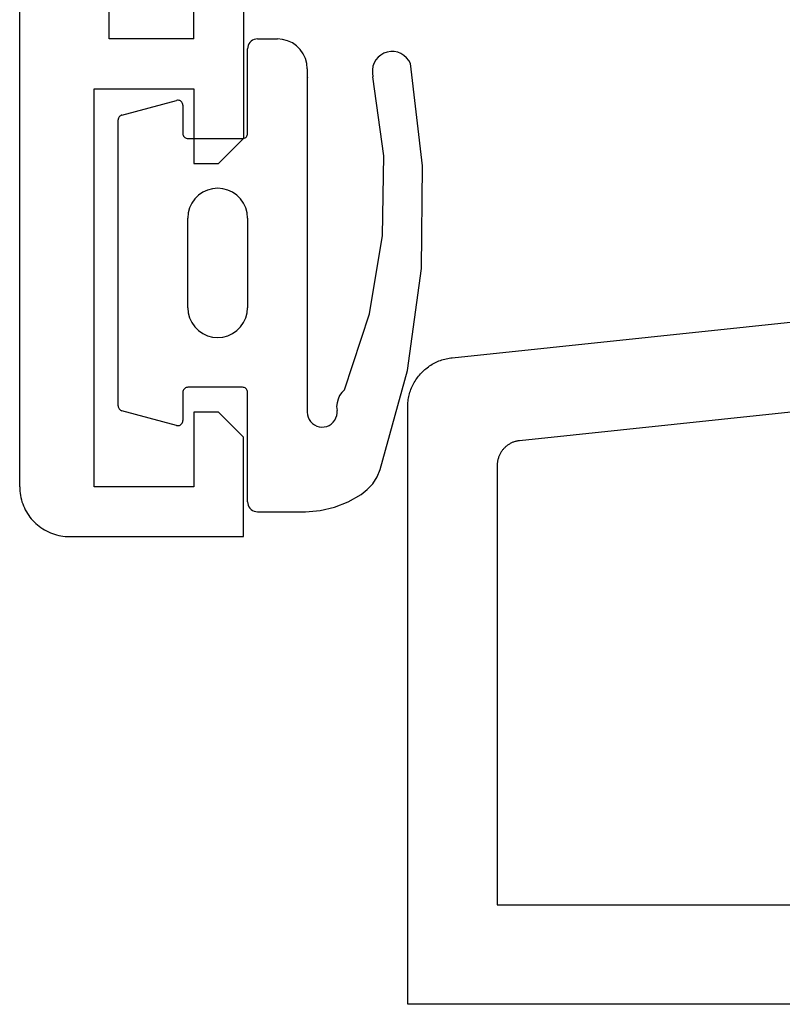
# Model space of a CAD drawing. Units: millimetres. Extents: x 0 to 1628, y -3081 to -50.
# Drawn here: x 1496 to 1511, y -2470 to -2450 of the extents above; entities that cross this region are included whole.
import ezdxf

# ---------------------------------------------------------------- set-up
doc = ezdxf.new("R2010")
doc.units = ezdxf.units.MM
doc.layers.add('CrossSectionsGums', color=1, linetype='Continuous')
doc.layers.add('CrossSectionsProfils', color=7, linetype='Continuous')

# ---------------------------------------------------------------- blocks, each defined once
blk = doc.blocks.new('08_84018_X', base_point=(66.3, 0))
at = {"layer": 'CrossSectionsProfils', "flags": 128}
for points in [[(11.448, 12.294), (2.248, 11.327), (2.233, 11.325), (2.217, 11.323), (2.202, 11.32), (2.188, 11.317), (2.173, 11.313), (2.158, 11.309), (2.143, 11.304), (2.129, 11.299), (2.115, 11.294), (2.101, 11.288), (2.087, 11.282), (2.073, 11.275), (2.06, 11.268), (2.046, 11.26), (2.033, 11.252), (2.02, 11.244), (2.008, 11.235), (1.996, 11.226), (1.984, 11.217), (1.972, 11.207), (1.961, 11.197), (1.95, 11.186), (1.939, 11.175), (1.928, 11.164), (1.918, 11.153), (1.909, 11.141), (1.899, 11.129), (1.89, 11.116), (1.882, 11.104), (1.874, 11.091), (1.866, 11.078), (1.859, 11.064), (1.852, 11.051), (1.845, 11.037), (1.839, 11.023), (1.833, 11.009), (1.828, 10.994), (1.823, 10.98), (1.819, 10.965), (1.815, 10.95), (1.811, 10.936), (1.808, 10.921), (1.806, 10.906), (1.804, 10.89), (1.802, 10.875), (1.801, 10.86), (1.8, 10.845), (1.8, 10.829), (1.8, 10.829), (1.8, 2), (9.3, 2)], [(9.3, 0), (0, 0), (0, 12), (0, 12.031), (0.002, 12.061), (0.004, 12.092), (0.007, 12.122), (0.012, 12.152), (0.017, 12.182), (0.023, 12.212), (0.03, 12.242), (0.038, 12.271), (0.046, 12.301), (0.056, 12.33), (0.066, 12.358), (0.078, 12.387), (0.09, 12.415), (0.103, 12.442), (0.117, 12.469), (0.132, 12.496), (0.147, 12.522), (0.164, 12.548), (0.181, 12.574), (0.199, 12.598), (0.217, 12.623), (0.237, 12.646), (0.257, 12.669), (0.278, 12.692), (0.299, 12.713), (0.321, 12.734), (0.344, 12.755), (0.367, 12.774), (0.391, 12.793), (0.416, 12.812), (0.441, 12.829), (0.466, 12.846), (0.492, 12.862), (0.519, 12.877), (0.546, 12.891), (0.573, 12.904), (0.601, 12.917), (0.629, 12.929), (0.658, 12.94), (0.687, 12.95), (0.716, 12.959), (0.745, 12.967), (0.775, 12.974), (0.805, 12.981), (0.835, 12.986), (0.865, 12.991), (0.895, 12.995), (0.895, 12.995), (8.777, 13.823)]]:
    blk.add_lwpolyline(points, dxfattribs=at)
blk = doc.blocks.new('04_84024_X', base_point=(0.1, 25))
at = {"layer": 'CrossSectionsProfils'}
for p, q in [((0, 1), (0, 25)), ((1.8, 10), (1.8, 23.4)), ((3.5, 10), (3.5, 11.5)), ((4.5, 11.5), (4.5, 8)), ((3.5, 10), (1.8, 10)), ((1.5, 1), (1.5, 9)), ((1.5, 9), (3.5, 9)), ((3.5, 9), (3.5, 7.5)), ((4, 7.5), (4.5, 8)), ((3.5, 7.5), (4, 7.5)), ((4, 2.5), (3.5, 2.5)), ((3.5, 2.5), (3.5, 1)), ((4.5, 2), (4, 2.5)), ((4.5, 0), (4.5, 2)), ((3.5, 1), (1.5, 1)), ((1, 0), (4.5, 0))]:
    blk.add_line(p, q, dxfattribs=at)
at = {"layer": 'CrossSectionsProfils', "flags": 128}
blk.add_lwpolyline([(0, 1), (0.001, 0.956), (0.004, 0.913), (0.009, 0.869), (0.015, 0.826), (0.024, 0.784), (0.034, 0.741), (0.046, 0.699), (0.06, 0.658), (0.076, 0.617), (0.094, 0.577), (0.113, 0.538), (0.134, 0.5), (0.157, 0.463), (0.181, 0.426), (0.207, 0.391), (0.234, 0.357), (0.263, 0.324), (0.293, 0.293), (0.324, 0.263), (0.357, 0.234), (0.391, 0.207), (0.426, 0.181), (0.463, 0.157), (0.5, 0.134), (0.538, 0.113), (0.577, 0.094), (0.617, 0.076), (0.658, 0.06), (0.699, 0.046), (0.741, 0.034), (0.784, 0.024), (0.826, 0.015), (0.869, 0.009), (0.913, 0.004), (0.956, 0.001), (1, 0)], dxfattribs=at)
blk = doc.blocks.new('108_3149_6', base_point=(-4173.06, 1040.18))
at = {"layer": 'CrossSectionsGums', "color": 252, "true_color": 0x848484}
for p, q in [((-4179.72, 1045.973), (-4177.673, 1046.259)), ((-4177.673, 1046.259), (-4175.607, 1046.28)), ((-4175.607, 1046.28), (-4173.554, 1046.036)), ((-4173.554, 1046.036), (-4173.492, 1046.002)), ((-4173.492, 1046.002), (-4173.437, 1045.958)), ((-4181.714, 1045.428), (-4179.72, 1045.973)), ((-4173.437, 1045.958), (-4173.39, 1045.905)), ((-4173.39, 1045.905), (-4173.353, 1045.845)), ((-4173.353, 1045.845), (-4173.328, 1045.779)), ((-4173.328, 1045.779), (-4173.314, 1045.71)), ((-4173.313, 1045.639), (-4173.324, 1045.57)), ((-4173.314, 1045.71), (-4173.313, 1045.639)), ((-4181.862, 1045.364), (-4181.714, 1045.428)), ((-4178.586, 1045.211), (-4177.007, 1045.476)), ((-4177.007, 1045.476), (-4175.405, 1045.5)), ((-4175.405, 1045.5), (-4173.818, 1045.282)), ((-4173.427, 1045.387), (-4173.481, 1045.341)), ((-4173.383, 1045.442), (-4173.427, 1045.387)), ((-4173.348, 1045.503), (-4173.383, 1045.442)), ((-4173.324, 1045.57), (-4173.348, 1045.503)), ((-4182.117, 1045.168), (-4181.997, 1045.276)), ((-4181.997, 1045.276), (-4181.862, 1045.364)), ((-4180.108, 1044.711), (-4178.586, 1045.211)), ((-4173.749, 1045.27), (-4173.818, 1045.282)), ((-4173.678, 1045.27), (-4173.749, 1045.27)), ((-4173.609, 1045.282), (-4173.678, 1045.27)), ((-4173.542, 1045.306), (-4173.609, 1045.282)), ((-4173.481, 1045.341), (-4173.542, 1045.306)), ((-4182.365, 1044.785), (-4182.217, 1045.042)), ((-4182.217, 1045.042), (-4182.117, 1045.168)), ((-4182.472, 1044.508), (-4182.365, 1044.785)), ((-4180.227, 1044.612), (-4180.297, 1044.579)), ((-4180.163, 1044.656), (-4180.227, 1044.612)), ((-4180.108, 1044.711), (-4180.163, 1044.656)), ((-4182.538, 1044.219), (-4182.472, 1044.508)), ((-4180.845, 1044.354), (-4180.826, 1044.401)), ((-4180.826, 1044.401), (-4180.798, 1044.444)), ((-4180.798, 1044.444), (-4180.763, 1044.482)), ((-4180.763, 1044.482), (-4180.723, 1044.513)), ((-4180.723, 1044.513), (-4180.677, 1044.537)), ((-4180.677, 1044.537), (-4180.628, 1044.553)), ((-4180.628, 1044.553), (-4180.578, 1044.561)), ((-4180.578, 1044.561), (-4180.526, 1044.559)), ((-4180.449, 1044.552), (-4180.526, 1044.559)), ((-4180.372, 1044.559), (-4180.449, 1044.552)), ((-4180.297, 1044.579), (-4180.372, 1044.559)), ((-4182.56, 1043.923), (-4182.538, 1044.219)), ((-4180.86, 1044.252), (-4180.857, 1044.304)), ((-4180.854, 1044.201), (-4180.86, 1044.252)), ((-4180.857, 1044.304), (-4180.845, 1044.354)), ((-4180.84, 1044.152), (-4180.854, 1044.201)), ((-4180.817, 1044.106), (-4180.84, 1044.152)), ((-4180.787, 1044.065), (-4180.817, 1044.106)), ((-4180.75, 1044.029), (-4180.787, 1044.065)), ((-4180.708, 1044), (-4180.75, 1044.029)), ((-4180.661, 1043.979), (-4180.708, 1044)), ((-4182.56, 1042.961), (-4182.56, 1043.923)), ((-4180.611, 1043.966), (-4180.661, 1043.979)), ((-4180.56, 1043.961), (-4180.611, 1043.966)), ((-4173.844, 1043.961), (-4180.56, 1043.961)), ((-4173.823, 1043.962), (-4173.844, 1043.963)), ((-4173.844, 1043.961), (-4173.844, 1043.963)), ((-4173.802, 1043.962), (-4173.823, 1043.962)), ((-4173.781, 1043.961), (-4173.802, 1043.962)), ((-4173.76, 1043.961), (-4173.781, 1043.961)), ((-4173.66, 1043.961), (-4173.76, 1043.961)), ((-4173.66, 1043.961), (-4173.556, 1043.952)), ((-4173.556, 1043.952), (-4173.455, 1043.925)), ((-4173.455, 1043.925), (-4173.36, 1043.881)), ((-4173.36, 1043.881), (-4173.274, 1043.821)), ((-4173.274, 1043.821), (-4173.2, 1043.747)), ((-4173.2, 1043.747), (-4173.14, 1043.661)), ((-4173.14, 1043.661), (-4173.096, 1043.566)), ((-4173.096, 1043.566), (-4173.069, 1043.465)), ((-4173.069, 1043.465), (-4173.06, 1043.361)), ((-4173.06, 1042.961), (-4173.06, 1043.361)), ((-4182.557, 1042.926), (-4182.56, 1042.961)), ((-4182.548, 1042.893), (-4182.557, 1042.926)), ((-4182.533, 1042.861), (-4182.548, 1042.893)), ((-4182.513, 1042.833), (-4182.533, 1042.861)), ((-4182.489, 1042.808), (-4182.513, 1042.833)), ((-4173.107, 1042.833), (-4173.131, 1042.808)), ((-4173.087, 1042.861), (-4173.107, 1042.833)), ((-4173.072, 1042.893), (-4173.087, 1042.861)), ((-4173.063, 1042.926), (-4173.072, 1042.893)), ((-4173.06, 1042.961), (-4173.063, 1042.926)), ((-4182.46, 1042.788), (-4182.489, 1042.808)), ((-4182.428, 1042.773), (-4182.46, 1042.788)), ((-4182.395, 1042.764), (-4182.428, 1042.773)), ((-4182.36, 1042.761), (-4182.395, 1042.764)), ((-4182.36, 1042.761), (-4180.16, 1042.761)), ((-4180.16, 1042.761), (-4180.143, 1042.76)), ((-4180.143, 1042.76), (-4180.126, 1042.755)), ((-4180.126, 1042.755), (-4180.11, 1042.748)), ((-4180.11, 1042.748), (-4180.096, 1042.738)), ((-4180.096, 1042.738), (-4180.083, 1042.725)), ((-4180.083, 1042.725), (-4180.073, 1042.711)), ((-4180.073, 1042.711), (-4180.066, 1042.695)), ((-4180.066, 1042.695), (-4180.062, 1042.679)), ((-4180.062, 1042.679), (-4180.06, 1042.661)), ((-4180.06, 1042.661), (-4180.06, 1041.561)), ((-4178.92, 1042.547), (-4178.846, 1042.621)), ((-4178.846, 1042.621), (-4178.76, 1042.681)), ((-4178.76, 1042.681), (-4178.665, 1042.725)), ((-4178.665, 1042.725), (-4178.564, 1042.752)), ((-4178.564, 1042.752), (-4178.46, 1042.761)), ((-4176.66, 1042.761), (-4178.46, 1042.761)), ((-4176.66, 1042.761), (-4176.556, 1042.752)), ((-4176.556, 1042.752), (-4176.455, 1042.725)), ((-4176.455, 1042.725), (-4176.36, 1042.681)), ((-4176.36, 1042.681), (-4176.274, 1042.621)), ((-4176.274, 1042.621), (-4176.2, 1042.547)), ((-4175.06, 1042.661), (-4175.059, 1042.679)), ((-4175.06, 1041.561), (-4175.06, 1042.661)), ((-4175.059, 1042.679), (-4175.054, 1042.695)), ((-4175.054, 1042.695), (-4175.047, 1042.711)), ((-4175.047, 1042.711), (-4175.037, 1042.725)), ((-4175.037, 1042.725), (-4175.024, 1042.738)), ((-4175.024, 1042.738), (-4175.01, 1042.748)), ((-4175.01, 1042.748), (-4174.994, 1042.755)), ((-4174.994, 1042.755), (-4174.977, 1042.76)), ((-4174.977, 1042.76), (-4174.96, 1042.761)), ((-4174.96, 1042.761), (-4173.26, 1042.761)), ((-4173.225, 1042.764), (-4173.26, 1042.761)), ((-4173.192, 1042.773), (-4173.225, 1042.764)), ((-4173.16, 1042.788), (-4173.192, 1042.773)), ((-4173.131, 1042.808), (-4173.16, 1042.788)), ((-4179.024, 1042.366), (-4178.98, 1042.461)), ((-4178.98, 1042.461), (-4178.92, 1042.547)), ((-4176.2, 1042.547), (-4176.14, 1042.461)), ((-4176.14, 1042.461), (-4176.096, 1042.366)), ((-4179.06, 1042.161), (-4179.051, 1042.265)), ((-4179.051, 1042.265), (-4179.024, 1042.366)), ((-4176.096, 1042.366), (-4176.069, 1042.265)), ((-4176.069, 1042.265), (-4176.06, 1042.161)), ((-4179.051, 1042.057), (-4179.06, 1042.161)), ((-4179.024, 1041.956), (-4179.051, 1042.057)), ((-4176.069, 1042.057), (-4176.096, 1041.956)), ((-4176.06, 1042.161), (-4176.069, 1042.057)), ((-4178.98, 1041.861), (-4179.024, 1041.956)), ((-4178.92, 1041.775), (-4178.98, 1041.861)), ((-4176.14, 1041.861), (-4176.2, 1041.775)), ((-4176.096, 1041.956), (-4176.14, 1041.861)), ((-4178.846, 1041.702), (-4178.92, 1041.775)), ((-4178.76, 1041.642), (-4178.846, 1041.702)), ((-4178.665, 1041.597), (-4178.76, 1041.642)), ((-4176.36, 1041.642), (-4176.455, 1041.597)), ((-4176.274, 1041.702), (-4176.36, 1041.642)), ((-4176.2, 1041.775), (-4176.274, 1041.702)), ((-4180.809, 1041.422), (-4180.797, 1041.435)), ((-4180.797, 1041.435), (-4180.782, 1041.446)), ((-4180.782, 1041.446), (-4180.766, 1041.454)), ((-4180.766, 1041.454), (-4180.748, 1041.459)), ((-4180.748, 1041.459), (-4180.73, 1041.461)), ((-4180.16, 1041.461), (-4180.73, 1041.461)), ((-4180.143, 1041.463), (-4180.16, 1041.461)), ((-4180.126, 1041.467), (-4180.143, 1041.463)), ((-4180.11, 1041.475), (-4180.126, 1041.467)), ((-4180.096, 1041.485), (-4180.11, 1041.475)), ((-4180.083, 1041.497), (-4180.096, 1041.485)), ((-4180.073, 1041.511), (-4180.083, 1041.497)), ((-4180.066, 1041.527), (-4180.073, 1041.511)), ((-4180.062, 1041.544), (-4180.066, 1041.527)), ((-4180.06, 1041.561), (-4180.062, 1041.544)), ((-4178.564, 1041.57), (-4178.665, 1041.597)), ((-4178.46, 1041.561), (-4178.564, 1041.57)), ((-4178.46, 1041.561), (-4176.66, 1041.561)), ((-4176.556, 1041.57), (-4176.66, 1041.561)), ((-4176.455, 1041.597), (-4176.556, 1041.57)), ((-4175.059, 1041.544), (-4175.06, 1041.561)), ((-4175.054, 1041.527), (-4175.059, 1041.544)), ((-4175.047, 1041.511), (-4175.054, 1041.527)), ((-4175.037, 1041.497), (-4175.047, 1041.511)), ((-4175.024, 1041.485), (-4175.037, 1041.497)), ((-4175.01, 1041.475), (-4175.024, 1041.485)), ((-4174.994, 1041.467), (-4175.01, 1041.475)), ((-4174.977, 1041.463), (-4174.994, 1041.467)), ((-4174.96, 1041.461), (-4174.977, 1041.463)), ((-4174.39, 1041.461), (-4174.96, 1041.461)), ((-4174.39, 1041.461), (-4174.374, 1041.46)), ((-4174.374, 1041.46), (-4174.358, 1041.456)), ((-4174.358, 1041.456), (-4174.342, 1041.449)), ((-4174.342, 1041.449), (-4174.329, 1041.44)), ((-4174.329, 1041.44), (-4174.316, 1041.428)), ((-4174.316, 1041.428), (-4174.306, 1041.415)), ((-4180.829, 1041.372), (-4180.826, 1041.39)), ((-4180.829, 1041.353), (-4180.829, 1041.372)), ((-4180.826, 1041.335), (-4180.829, 1041.353)), ((-4180.826, 1041.39), (-4180.819, 1041.407)), ((-4180.826, 1041.335), (-4180.532, 1040.235)), ((-4180.819, 1041.407), (-4180.809, 1041.422)), ((-4174.589, 1040.235), (-4174.294, 1041.335)), ((-4174.306, 1041.415), (-4174.298, 1041.401)), ((-4174.298, 1041.401), (-4174.293, 1041.385)), ((-4174.291, 1041.352), (-4174.294, 1041.335)), ((-4174.293, 1041.385), (-4174.291, 1041.368)), ((-4174.291, 1041.368), (-4174.291, 1041.352)), ((-4180.526, 1040.22), (-4180.532, 1040.235)), ((-4180.518, 1040.206), (-4180.526, 1040.22)), ((-4180.508, 1040.193), (-4180.518, 1040.206)), ((-4180.496, 1040.182), (-4180.508, 1040.193)), ((-4180.482, 1040.173), (-4180.496, 1040.182)), ((-4180.467, 1040.166), (-4180.482, 1040.173)), ((-4180.451, 1040.162), (-4180.467, 1040.166)), ((-4180.435, 1040.161), (-4180.451, 1040.162)), ((-4180.435, 1040.161), (-4174.685, 1040.161)), ((-4174.669, 1040.162), (-4174.685, 1040.161)), ((-4174.653, 1040.166), (-4174.669, 1040.162)), ((-4174.638, 1040.173), (-4174.653, 1040.166)), ((-4174.624, 1040.182), (-4174.638, 1040.173)), ((-4174.612, 1040.193), (-4174.624, 1040.182)), ((-4174.602, 1040.206), (-4174.612, 1040.193)), ((-4174.594, 1040.22), (-4174.602, 1040.206)), ((-4174.589, 1040.235), (-4174.594, 1040.22))]:
    blk.add_line(p, q, dxfattribs=at)
blk = doc.blocks.new('CS_6VERT1', base_point=(0, -370))
at = {"layer": 'CrossSectionsGums', "yscale": -1, "rotation": 90}
blk.add_blockref('108_3149_6', (-72.1, -2450.6), dxfattribs=at)
at = {"layer": 'CrossSectionsProfils'}
for name, p in [('04_84024_X', (-74, -2435.6)), ('08_84018_X', (0, -2470))]:
    blk.add_blockref(name, p, dxfattribs=at)

msp = doc.modelspace()

# ---------------------------------------------------------------- block references
msp.add_blockref('CS_6VERT1', (1570, -370))
at = {"layer": 'CrossSectionsGums', "yscale": -1, "rotation": 90}
msp.add_blockref('108_3149_6', (1497.9, -2450.6), dxfattribs=at)
at = {"layer": 'CrossSectionsProfils'}
for name, p in [('04_84024_X', (1496, -2435.6)), ('08_84018_X', (1570, -2470))]:
    msp.add_blockref(name, p, dxfattribs=at)

doc.saveas('drawing.dxf')
